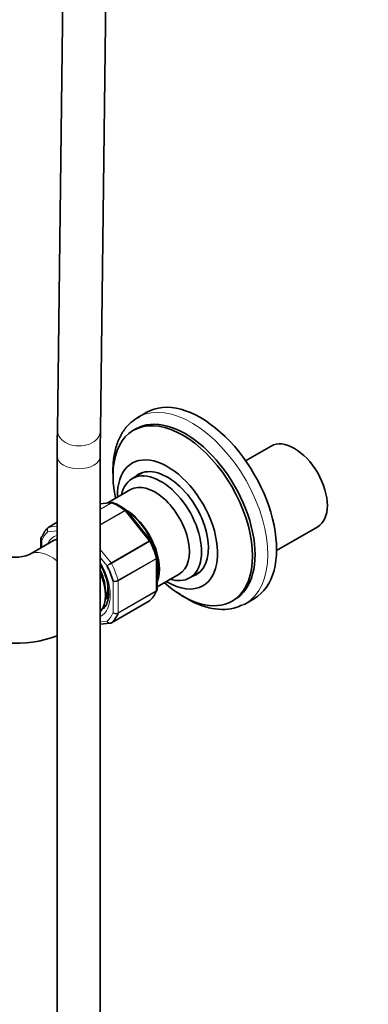
# Model space of a CAD drawing. Units: millimetres. Extents: x 0 to 2467, y 0 to 3731.
# Drawn here: x 473 to 570, y 235 to 510 of the extents above; entities that cross this region are included whole.
import ezdxf
from ezdxf import colors
from ezdxf.entities.mleader import LeaderData, LeaderLine
from ezdxf.math import Vec2, Vec3

# ---------------------------------------------------------------- set-up
doc = ezdxf.new("R2010")
doc.units = ezdxf.units.MM
doc.layers.add('DV5_Défaut', color=7, linetype='Continuous')
doc.layers.add('Défaut', color=7, linetype='Continuous')

# ---------------------------------------------------------------- blocks, each defined once
blk = doc.blocks.new('_DOT')
at = {"color": 0}
blk.add_line((0, 0), (-1, 0), dxfattribs=at)
at = {"color": 0, "const_width": 0.333}
blk.add_lwpolyline([(-0.1665, 0, 1), (0.1665, 0, 1)], format="xyb", close=True, dxfattribs=at)
blk = doc.blocks.new('SE4')
at = {"layer": 'DV5_Défaut', "color": 7, "linetype": 'Continuous', "lineweight": 35}
for p, q in [((486.52, 670.28), (483.15, 395.23)), ((495.15, 395.08), (498.52, 670.13)), ((508.05, 400.19), (505.57, 398.76)), ((505.05, 395.58), (504.35, 395.17)), ((542.71, 390.77), (535.62, 386.68)), ((483.11, 387.87), (483.11, 153.76)), ((495.11, 153.76), (495.11, 387.87)), ((506.95, 383.39), (504.02, 381.7)), ((503.52, 378.64), (496.99, 374.87)), ((498.38, 374.99), (495.11, 374.7)), ((509.13, 364.47), (502.46, 372.75)), ((483.11, 369.54), (480.73, 368.16)), ((544.26, 361.65), (555.71, 368.26)), ((482.05, 364.39), (475.33, 360.52)), ((478.56, 364.98), (478.56, 362.38)), ((509.18, 364.37), (509.12, 364.46)), ((510.97, 350.78), (510.97, 359.68)), ((510.97, 351.53), (517.12, 355.08)), ((520.02, 353.98), (522.95, 355.68)), ((496.51, 348.44), (496.64, 348.7)), ((498.19, 341.47), (508.8, 347.6)), ((531.85, 347.54), (532.55, 347.94)), ((535.57, 346.8), (538.05, 348.23)), ((495.11, 341.12), (497.85, 341.36))]:
    blk.add_line(p, q, dxfattribs=at)
at = {"layer": 'DV5_Défaut', "color": 7, "linetype": 'Continuous', "lineweight": 18}
for p, q in [((498.12, 374.91), (495.11, 374.64)), ((495.11, 373.17), (498.12, 374.91)), ((498.24, 374.89), (495.11, 373.08)), ((495.11, 368.86), (501.9, 372.78)), ((502.02, 372.66), (495.11, 368.67)), ((508.72, 364.31), (502.02, 372.66)), ((483.11, 369.52), (480.8, 368.19)), ((480.8, 368.19), (483.11, 368.39)), ((483.11, 367.1), (480.5, 366.87)), ((478.85, 364.52), (478.85, 362.55)), ((498.12, 358.19), (508.72, 364.31)), ((508.82, 364.16), (498.21, 358.04)), ((495.11, 361.94), (498.12, 358.19)), ((497, 357.35), (495.11, 359.7)), ((500.04, 353.32), (510.65, 359.45)), ((510.67, 359.29), (500.07, 353.17)), ((510.67, 350.35), (510.67, 359.29)), ((498.65, 344.3), (498.65, 353.09)), ((500.07, 353.17), (500.07, 344.22)), ((510.65, 350.21), (500.04, 344.09)), ((500.07, 344.22), (510.67, 350.35)), ((498.21, 341.49), (508.82, 347.61)), ((495.11, 341.78), (497, 341.95))]:
    blk.add_line(p, q, dxfattribs=at)
at = {"layer": 'DV5_Défaut', "color": 7, "linetype": 'Continuous', "lineweight": 35}
for centre, radius, start, end in [((1115.85, 388), 632.75, 179.34571, 180.01157), ((1128.73, 387.93), 633.63, 179.35342, 180.00507), ((498.48, 374.49), 0.505, 60.381, 103.5001), ((492.72, 360.3), 15.83, 52.2482, 67.8415), ((471.43, 370.08), 10.33, 247.8298, 292.1702), ((482.13, 349.42), 15.31, 1.2448, 21.9052), ((497.87, 341.87), 0.501, 266.1208, 309.8788), ((471.43, 369.49), 33.74, 241.8865, 290.2826)]:
    blk.add_arc(centre, radius, start, end, dxfattribs=at)
at = {"layer": 'DV5_Défaut', "color": 7, "linetype": 'Continuous', "lineweight": 18}
for centre, radius, start, end in [((501.06, 353.12), 5.86, 120.1276, 133.83), ((459.58, 424.57), 76.94, 299.1059, 300.1458), ((499.01, 355.2), 2.14, 260.225, 298.7556), ((499.28, 354.66), 1.69, 248.3164, 297.7686), ((499.43, 345.51), 1.44, 237.4422, 296.4729), ((499.5, 345.24), 1.27, 227.9121, 295.2238)]:
    blk.add_arc(centre, radius, start, end, dxfattribs=at)
for centre, major_axis, ratio, start_param, end_param in [((520.57, 372.78), (15, -25.98), 0.57735, 0, 3.118361), ((489.15, 395.15), (-6, 0.07), 0.72576, 0, 3.141593), ((489.11, 387.87), (-6, 0), 0.57735, 0.000519, 3.140144), ((498.29, 374.45), (-0.25, 0.433), 0.57735, 5.660215, 6.021386), ((500.07, 360.94), (-8, 13.86), 0.57735, 5.335359, 5.660215), ((501.84, 372.41), (-0.25, 0.433), 0.57735, 4.974188, 5.335359), ((480.98, 367.73), (0.25, -0.433), 0.57735, 2.879793, 3.141593), ((488.75, 354.41), (-7.5, 12.99), 0.57735, 0.105409, 0.41819), ((488.75, 354.41), (6.45, -11.17), 0.57735, 3.023681, 3.517343), ((508.55, 364.06), (0.25, -0.433), 0.57735, 1.471425, 1.832596), ((500.07, 360.94), (8, -13.86), 0.57735, 1.146569, 1.471425), ((481.33, 350.12), (6, -10.39), 0.57735, 2.14507, 3.140379), ((488.75, 354.41), (6.45, -11.17), 0.57735, 0, 1.58564), ((497.94, 357.94), (0.25, -0.433), 0.57735, 1.471425, 1.832596), ((489.46, 354.82), (8, -13.86), 0.57735, 1.146569, 1.471425), ((510.32, 359.49), (0.25, -0.433), 0.57735, 0.785398, 1.146569), ((499.71, 353.37), (0.25, -0.433), 0.57735, 0.785398, 1.146569), ((510.32, 350.55), (0.25, -0.433), 0.57735, 0.424228, 0.785398), ((488.75, 354.41), (7.5, -12.99), 0.57735, 0.105409, 0.41819), ((499.71, 344.43), (0.25, -0.433), 0.57735, 0.424228, 0.785398), ((488.75, 354.41), (6.45, -11.17), 0.57735, 6.268342, 6.283185)]:
    blk.add_ellipse(centre, major_axis=major_axis, ratio=ratio, start_param=start_param, end_param=end_param, dxfattribs=at)
at = {"layer": 'DV5_Défaut', "color": 7, "linetype": 'Continuous', "lineweight": 35}
for centre, major_axis, start_param, end_param in [((523.05, 374.21), (15, -25.98), 0, 3.141593), ((518.8, 371.76), (13.75, -23.82), 0, 3.141593), ((520.57, 372.78), (15, -25.98), 3.118361, 3.141593), ((518.1, 371.35), (13.75, -23.82), 0, 4.195077), ((549.21, 379.52), (-6.5, 11.26), 3.141593, 6.283185), ((513.85, 368.9), (9.87, -17.1), 0, 3.952822), ((513.85, 368.9), (-8.07, 13.99), 3.005194, 6.283185), ((512.02, 367.84), (8, -13.86), 0, 3.703861), ((513.85, 368.9), (-8.07, 13.99), 0, 0.136399), ((515.62, 369.92), (8.07, -13.99), 3.251272, 3.277992), ((510.32, 366.86), (6.8, -11.78), 0, 3.141593), ((501.96, 362.03), (6.8, -11.78), 0.427311, 2.315058), ((501.83, 361.96), (-6.8, 11.78), 3.608071, 5.40767), ((489.46, 354.82), (-8, 13.86), 0.099371, 0.424228), ((480.98, 367.73), (0.25, -0.433), 3.141593, 3.240964), ((488.05, 354), (6, -10.39), 2.977512, 3.141593), ((500.77, 361.35), (7.5, -12.99), 1.152606, 1.465388), ((488.75, 354.41), (7.5, -12.99), 1.152606, 1.465388), ((489.11, 354.61), (5.25, -9.09), 0.716301, 1.415238), ((488.05, 354), (6, -10.39), 0.197497, 1.373299), ((515.62, 369.92), (8.07, -13.99), -0.136399, -0.109679), ((490.52, 355.43), (4.75, -8.23), 0.361367, 0.928368), ((518.1, 371.35), (13.75, -23.82), 5.229701, 6.283185), ((513.85, 368.9), (9.87, -17.1), 5.471956, 6.283185), ((512.02, 367.84), (8, -13.86), 5.720917, 6.283185), ((491.23, 355.84), (4.75, -8.23), 0.109801, 0.441358), ((500.07, 360.94), (8, -13.86), 0.099371, 0.424228), ((508.55, 348.03), (-0.25, 0.433), 3.141593, 3.240964), ((520.57, 372.78), (15, -25.98), 6.238996, 6.283185), ((491.23, 355.84), (5.7, -9.87), -0.183385, -0.12015), ((489.46, 354.82), (8, -13.86), 0.099371, 0.424228), ((497.94, 341.9), (-0.25, 0.433), 3.141593, 3.240964)]:
    blk.add_ellipse(centre, major_axis=major_axis, ratio=0.57735, start_param=start_param, end_param=end_param, dxfattribs=at)
for points, knots in [([(505.99, 398.96), (505.08, 398.42), (503.5, 397.44), (501.44, 395.02), (499.91, 392.09), (498.93, 388.62), (498.62, 385.54), (498.62, 383.65), (498.64, 383.12)], [0, 0, 0, 0, 0.172629, 0.3557486, 0.5409748, 0.7311992, 0.9260609, 1, 1, 1, 1]), ([(498.73, 374.94), (498.66, 374.97), (498.59, 374.98), (498.43, 374.97), (498.33, 374.94), (498.24, 374.89)], [0, 0, 0, 0, 0.433338, 0.433338, 1, 1, 1, 1]), ([(478.88, 365.54), (478.78, 365.49), (478.71, 365.42), (478.61, 365.26), (478.58, 365.17), (478.57, 364.98), (478.6, 364.88), (478.69, 364.69), (478.76, 364.6), (478.85, 364.52)], [0, 0, 0, 0, 0.25, 0.25, 0.5, 0.5, 0.75, 0.75, 1, 1, 1, 1]), ([(510.94, 359.84), (510.93, 359.87), (510.91, 359.91), (510.83, 359.97), (510.76, 360.01), (510.67, 360.03)], [0, 0, 0, 0, 0.4021552, 0.4021552, 1, 1, 1, 1]), ([(495.12, 357.73), (495.62, 356.87), (496.09, 355.96), (496.33, 355.14), (496.33, 355.13)], [0, 0, 0, 0, 0.99634, 1, 1, 1, 1]), ([(497.43, 349.76), (497.42, 349.32), (497.38, 348.26), (496.94, 346.69), (496.27, 345.63), (495.76, 345.37), (495.56, 345.27)], [0, 0, 0, 0, 0.17379, 0.506293, 0.840653, 1, 1, 1, 1]), ([(510.91, 350.51), (510.9, 350.48), (510.89, 350.45), (510.82, 350.34), (510.74, 350.27), (510.65, 350.21)], [0, 0, 0, 0, 0.259039, 0.259039, 1, 1, 1, 1]), ([(516.67, 349.89), (517.12, 349.56), (518.77, 348.43), (521.68, 346.83), (525.37, 345.54), (528.94, 345.05), (532.2, 345.33), (533.88, 346.05), (534.75, 346.44)], [0, 0, 0, 0, 0.073549, 0.268335, 0.463912, 0.658595, 0.84957, 1, 1, 1, 1])]:
    blk.add_open_spline(points, degree=3, knots=knots, dxfattribs=at)
at = {"layer": 'DV5_Défaut', "color": 7, "linetype": 'Continuous', "lineweight": 18}
blk.add_open_spline([(498.12, 374.91), (498.2, 374.95), (498.28, 374.98), (498.36, 374.99)], degree=3, dxfattribs=at)
for points, knots in [([(501.9, 372.78), (501.99, 372.83), (502.08, 372.87), (502.23, 372.9), (502.29, 372.89), (502.35, 372.86), (502.36, 372.85), (502.37, 372.85)], [0, 0, 0, 0, 0.461309, 0.461309, 0.922619, 0.922619, 1, 1, 1, 1]), ([(502.46, 372.75), (502.46, 372.76), (502.44, 372.77), (502.39, 372.79), (502.33, 372.79), (502.19, 372.75), (502.11, 372.71), (502.02, 372.66)], [0, 0, 0, 0, 0.163914, 0.163914, 0.581957, 0.581957, 1, 1, 1, 1]), ([(480.5, 366.87), (480.44, 366.98), (480.39, 367.11), (480.34, 367.36), (480.33, 367.49), (480.37, 367.72), (480.41, 367.83), (480.53, 368.02), (480.61, 368.09), (480.71, 368.15)], [0, 0, 0, 0, 0.25, 0.25, 0.5, 0.5, 0.75, 0.75, 1, 1, 1, 1]), ([(480.8, 368.19), (480.71, 368.13), (480.63, 368.06), (480.5, 367.87), (480.45, 367.75), (480.39, 367.51), (480.39, 367.38), (480.42, 367.12), (480.45, 366.99), (480.5, 366.87)], [0, 0, 0, 0, 0.25, 0.25, 0.5, 0.5, 0.75, 0.75, 1, 1, 1, 1]), ([(478.85, 364.52), (478.76, 364.58), (478.69, 364.66), (478.59, 364.82), (478.56, 364.9), (478.56, 364.98)], [0, 0, 0, 0, 0.501705, 0.501705, 1, 1, 1, 1]), ([(508.72, 364.31), (508.82, 364.37), (508.9, 364.41), (509.03, 364.46), (509.08, 364.48), (509.11, 364.47), (509.12, 364.47), (509.13, 364.47)], [0, 0, 0, 0, 0.418043, 0.418043, 0.836086, 0.836086, 1, 1, 1, 1]), ([(509.18, 364.38), (509.18, 364.38), (509.18, 364.37), (509.15, 364.36), (509.11, 364.33), (508.99, 364.26), (508.91, 364.22), (508.82, 364.16)], [0, 0, 0, 0, 0.175074, 0.175074, 0.587537, 0.587537, 1, 1, 1, 1]), ([(510.65, 359.45), (510.74, 359.5), (510.82, 359.56), (510.92, 359.68), (510.95, 359.73), (510.95, 359.81), (510.95, 359.82), (510.94, 359.84)], [0, 0, 0, 0, 0.429678, 0.429678, 0.859356, 0.859356, 1, 1, 1, 1]), ([(510.97, 359.68), (510.97, 359.61), (510.94, 359.54), (510.84, 359.41), (510.77, 359.34), (510.67, 359.29)], [0, 0, 0, 0, 0.4983993, 0.4983993, 1, 1, 1, 1]), ([(510.67, 350.35), (510.77, 350.4), (510.84, 350.47), (510.94, 350.61), (510.97, 350.69), (510.97, 350.78)], [0, 0, 0, 0, 0.500876, 0.500876, 1, 1, 1, 1]), ([(497, 341.95), (497.07, 341.83), (497.15, 341.73), (497.34, 341.56), (497.45, 341.5), (497.68, 341.41), (497.79, 341.39), (498.01, 341.4), (498.12, 341.43), (498.21, 341.49)], [0, 0, 0, 0, 0.25, 0.25, 0.5, 0.5, 0.75, 0.75, 1, 1, 1, 1]), ([(497.84, 341.36), (497.83, 341.36), (497.82, 341.36), (497.71, 341.36), (497.6, 341.38), (497.39, 341.47), (497.3, 341.54), (497.13, 341.72), (497.05, 341.83), (497, 341.95)], [0, 0, 0, 0, 0.0239039, 0.0239039, 0.3492693, 0.3492693, 0.6746346, 0.6746346, 1, 1, 1, 1])]:
    blk.add_open_spline(points, degree=3, knots=knots, dxfattribs=at)
at = {"layer": 'DV5_Défaut', "color": 7, "linetype": 'Continuous', "lineweight": 35}
for points in [[(502.46, 372.75), (502.45, 372.78), (502.42, 372.81), (502.36, 372.84)], [(478.62, 365.25), (478.57, 365.09), (478.55, 365), (478.57, 364.98)], [(510.95, 359.67), (510.96, 359.77), (510.95, 359.82), (510.94, 359.84)], [(510.91, 350.51), (510.96, 350.66), (510.97, 350.75), (510.96, 350.78)]]:
    blk.add_open_spline(points, degree=3, dxfattribs=at)

msp = doc.modelspace()

# ---------------------------------------------------------------- block references
at = {"layer": 'Défaut'}
msp.add_blockref('SE4', (0, 0), dxfattribs=at)

# ---------------------------------------------------------------- leaders
at = {"layer": 'Défaut', "color": 7, "linetype": 'Continuous', "lineweight": 18}
ml = msp.add_multileader_mtext('Standard', dxfattribs=at)
ml.set_content('{\\pxsm0.9;\\fSolid Edge ISO|b1||i0||c0|p34;\\W1.;03/04/2020\\P}', color=256)
ml.set_leader_properties()
ml.set_arrow_properties(name='DOT')
ml.build(insert=Vec2(0, 0))
ml.multileader.update_dxf_attribs({"leader_type": 0, "dogleg_length": 0, "arrow_head_size": 12})
ctx = ml.context
ctx.base_point, ctx.char_height, ctx.arrow_head_size, ctx.landing_gap_size = Vec3(2378.99, 3720.68), 12, 12, 4.2
notes = []
notes.append((ctx, [(0, (0, 0, 0), (0, 0), (1, 0), 1, [])]))
ctx.mtext.insert = Vec3(2380.99, 3726.8)
for ctx, leaders in notes:
    for number, flags, end, landing, length, lines in leaders:
        leader = LeaderData()
        leader.index, (leader.has_last_leader_line, leader.has_dogleg_vector, leader.attachment_direction) = number, flags
        leader.last_leader_point, leader.dogleg_vector, leader.dogleg_length = Vec3(end), Vec3(landing), length
        for number, points, colour, breaks in lines:
            line = LeaderLine()
            line.index, line.vertices, line.color, line.breaks = number, Vec3.list(points), colors.encode_raw_color(colour), breaks
            leader.lines.append(line)
        ctx.leaders.append(leader)

doc.saveas('drawing.dxf')
